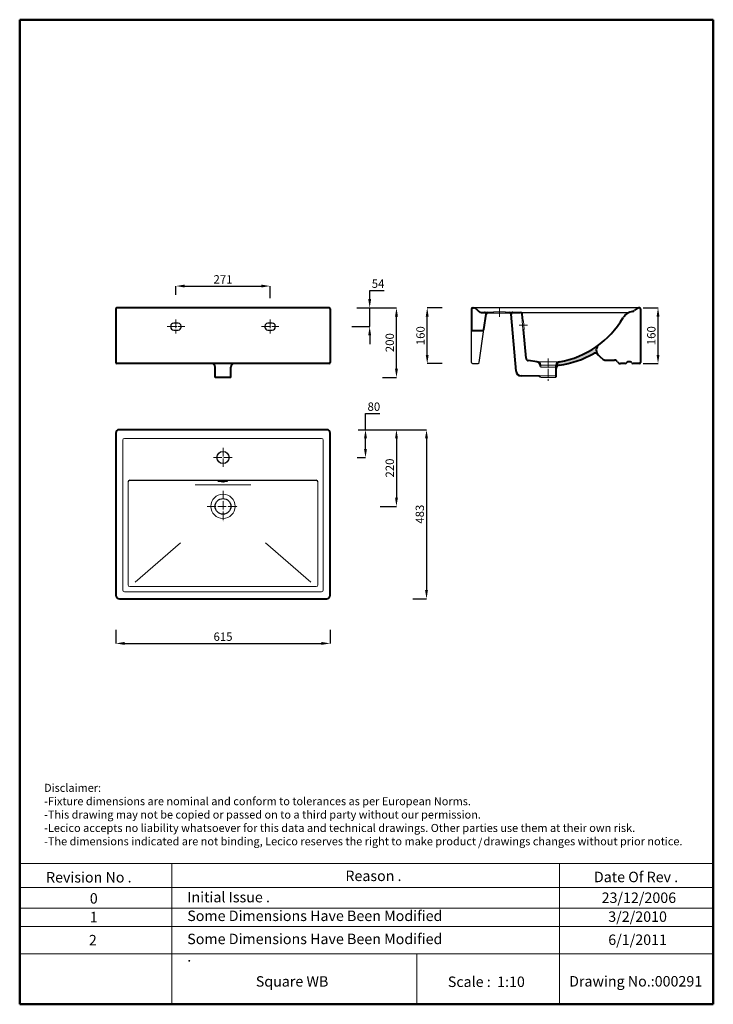
# Model space of a CAD drawing. Units: millimetres. Extents: x -570 to 1421, y 268 to 3093.
import ezdxf

# ---------------------------------------------------------------- set-up
doc = ezdxf.new("R2010")
doc.units = ezdxf.units.MM
doc.linetypes.add('ACAD_ISO04W100', pattern=[30, 24, -3, 0, -3])
doc.layers.get('Defpoints').update_dxf_attribs({"linetype": 'ACAD_ISO04W100'})
for name, color, linetype, lineweight in [('Axe 1', 251, 'ACAD_ISO04W100', 0), ('Bold', 7, 'Continuous', 80), ('Dimension', 7, 'Continuous', 0), ('Dimn', 7, 'Continuous', 0), ('Hole', 7, 'Continuous', 5), ('line 2', 7, 'Continuous', 50), ('Normal 1', 7, 'Continuous', 15), ('Plane', 7, 'Continuous', 40)]:
    doc.layers.add(name, color=color, linetype=linetype, lineweight=lineweight)
doc.layers.add('Normal', color=7, linetype='Continuous')
doc.styles.add('S 1', font='timesbi.ttf', dxfattribs={"height": 18})
doc.styles.get("Standard").update_dxf_attribs({"font": 'timesbi.ttf', "height": 24})
doc.dimstyles.new('S1', dxfattribs={"dimtxt": 2.5, "dimasz": 25, "dimexe": 0.09, "dimexo": 7, "dimgap": 7, "dimtad": 1, "dimtoh": 1, "dimdec": 0, "dimtxsty": 'S 1', "dimcen": 2.5, "dimadec": 0, "dimazin": 0, "dimtfac": 1, "dimtdec": 0, "dimtmove": 0, "dimatfit": 3, "dimfxl": 1, "dimarcsym": 0})

# ---------------------------------------------------------------- blocks, each defined once
blk = doc.blocks.new('*D53')
at = {"layer": 'Defpoints', "color": 0, "transparency": 16777216}
for p in [(-293.6, 1350.1), (321.4, 1350.1), (321.4, 1303.8)]:
    blk.add_point(p, dxfattribs=at)
at = {"layer": 'Dimension', "color": 0, "lineweight": -2, "transparency": 16777216}
for p, q in [((-293.6, 1343.1), (-293.6, 1303.7)), ((321.4, 1343.1), (321.4, 1303.7)), ((-268.6, 1303.8), (296.4, 1303.8))]:
    blk.add_line(p, q, dxfattribs=at)
at = {"layer": 'Dimension', "color": 0, "transparency": 16777216}
for points in [[(-268.6, 1308), (-268.6, 1299.6), (-293.6, 1303.8)], [(296.4, 1308), (296.4, 1299.6), (321.4, 1303.8)]]:
    blk.add_solid(points, dxfattribs=at)
at = {"layer": 'Dimension', "color": 0, "transparency": 16777216, "insert": (13.9, 1323.1), "char_height": 18, "attachment_point": 5, "style": 'S 1'}
blk.add_mtext('{\\fTimes New Roman|b1|i1|c238|p26;\\H1.333x;615}', dxfattribs=at)
blk = doc.blocks.new('*D54')
at = {"layer": 'Defpoints', "color": 0, "transparency": 16777216}
for p in [(1212.2, 2266.7), (1262.2, 2266.7), (1212.2, 2106.7)]:
    blk.add_point(p, dxfattribs=at)
at = {"layer": 'Dimension', "color": 0, "lineweight": -2, "transparency": 16777216}
for p, q in [((1219.2, 2266.7), (1262.3, 2266.7)), ((1262.2, 2131.7), (1262.2, 2241.7)), ((1219.2, 2106.7), (1262.3, 2106.7))]:
    blk.add_line(p, q, dxfattribs=at)
at = {"layer": 'Dimension', "color": 0, "transparency": 16777216}
for points in [[(1258, 2241.7), (1266.3, 2241.7), (1262.2, 2266.7)], [(1258, 2131.7), (1266.3, 2131.7), (1262.2, 2106.7)]]:
    blk.add_solid(points, dxfattribs=at)
at = {"layer": 'Dimension', "color": 0, "transparency": 16777216, "insert": (1242.9, 2186.7), "char_height": 18, "attachment_point": 5, "rotation": 90, "style": 'S 1'}
blk.add_mtext('{\\fTimes New Roman|b1|i1|c238|p26;\\H1.333x;160}', dxfattribs=at)
blk = doc.blocks.new('*D55')
at = {"layer": 'Defpoints', "color": 0, "transparency": 16777216}
for p in [(487.2, 1917), (551.6, 1432), (597.9, 1432)]:
    blk.add_point(p, dxfattribs=at)
at = {"layer": 'Dimension', "color": 0, "lineweight": -2, "transparency": 16777216}
for p, q in [((494.2, 1917), (598, 1917)), ((597.9, 1892), (597.9, 1457)), ((558.6, 1432), (598, 1432))]:
    blk.add_line(p, q, dxfattribs=at)
at = {"layer": 'Dimension', "color": 0, "transparency": 16777216}
for points in [[(593.7, 1892), (602, 1892), (597.9, 1917)], [(593.7, 1457), (602, 1457), (597.9, 1432)]]:
    blk.add_solid(points, dxfattribs=at)
at = {"layer": 'Dimension', "color": 0, "transparency": 16777216, "insert": (578.6, 1674.5), "char_height": 18, "attachment_point": 5, "rotation": 90, "style": 'S 1'}
blk.add_mtext('{\\H1.333x;483}', dxfattribs=at)
blk = doc.blocks.new('*D56')
at = {"layer": 'Defpoints', "color": 0, "transparency": 16777216}
for p in [(394.9, 1917), (391.7, 1837), (422.8, 1837)]:
    blk.add_point(p, dxfattribs=at)
at = {"layer": 'Dimension', "color": 0, "lineweight": -2, "transparency": 16777216}
for p, q in [((422.8, 1917), (422.8, 1963.9)), ((422.8, 1963.9), (463.8, 1963.9)), ((401.9, 1917), (422.9, 1917)), ((422.8, 1862), (422.8, 1892)), ((398.7, 1837), (422.9, 1837))]:
    blk.add_line(p, q, dxfattribs=at)
at = {"layer": 'Dimension', "color": 0, "transparency": 16777216}
for points in [[(418.6, 1892), (426.9, 1892), (422.8, 1917)], [(418.6, 1862), (426.9, 1862), (422.8, 1837)]]:
    blk.add_solid(points, dxfattribs=at)
at = {"layer": 'Dimension', "color": 0, "transparency": 16777216, "insert": (446.8, 1983.1), "char_height": 18, "attachment_point": 5, "style": 'S 1'}
blk.add_mtext('{\\fTimes New Roman|b1|i1|c238|p26;\\H1.333x;80}', dxfattribs=at)
blk = doc.blocks.new('*D57')
at = {"layer": 'Defpoints', "color": 0, "transparency": 16777216}
for p in [(401.9, 1917), (458, 1697), (511.6, 1697)]:
    blk.add_point(p, dxfattribs=at)
at = {"layer": 'Dimension', "color": 0, "lineweight": -2, "transparency": 16777216}
for p, q in [((408.9, 1917), (511.7, 1917)), ((511.6, 1892), (511.6, 1722)), ((465, 1697), (511.7, 1697))]:
    blk.add_line(p, q, dxfattribs=at)
at = {"layer": 'Dimension', "color": 0, "transparency": 16777216}
for points in [[(507.5, 1892), (515.8, 1892), (511.6, 1917)], [(507.5, 1722), (515.8, 1722), (511.6, 1697)]]:
    blk.add_solid(points, dxfattribs=at)
at = {"layer": 'Dimension', "color": 0, "transparency": 16777216, "insert": (492.4, 1807), "char_height": 18, "attachment_point": 5, "rotation": 90, "style": 'S 1'}
blk.add_mtext('{\\fTimes New Roman|b1|i1|c238|p26;\\H1.333x;220}', dxfattribs=at)
blk = doc.blocks.new('*D58')
at = {"layer": 'Defpoints', "color": 0, "transparency": 16777216}
for p in [(148.9, 2329.1), (-121.1, 2297.2), (148.9, 2287.3)]:
    blk.add_point(p, dxfattribs=at)
at = {"layer": 'Dimension', "color": 0, "lineweight": -2, "transparency": 16777216}
for p, q in [((-121.1, 2304.2), (-121.1, 2329.2)), ((-96.1, 2329.1), (123.9, 2329.1)), ((148.9, 2294.3), (148.9, 2329.2))]:
    blk.add_line(p, q, dxfattribs=at)
at = {"layer": 'Dimension', "color": 0, "transparency": 16777216}
for points in [[(-96.1, 2333.3), (-96.1, 2324.9), (-121.1, 2329.1)], [(123.9, 2333.3), (123.9, 2324.9), (148.9, 2329.1)]]:
    blk.add_solid(points, dxfattribs=at)
at = {"layer": 'Dimension', "color": 0, "transparency": 16777216, "insert": (13.9, 2348.3), "char_height": 18, "attachment_point": 5, "style": 'S 1'}
blk.add_mtext('{\\fTimes New Roman|b1|i1|c238|p26;\\H1.333x;27\\fTimes New Roman|b1|i1|c178|p26;1}', dxfattribs=at)
blk = doc.blocks.new('*D59')
at = {"layer": 'Defpoints', "color": 0, "transparency": 16777216}
for p in [(390.9, 2266.7), (377, 2212.7), (434.8, 2212.7)]:
    blk.add_point(p, dxfattribs=at)
at = {"layer": 'Dimension', "color": 0, "lineweight": -2, "transparency": 16777216}
for p, q in [((434.8, 2291.7), (434.8, 2316.7)), ((434.8, 2316.7), (475.9, 2316.7)), ((397.9, 2266.7), (434.9, 2266.7)), ((434.8, 2212.7), (434.8, 2266.7)), ((384, 2212.7), (434.9, 2212.7)), ((434.8, 2187.7), (434.8, 2162.7))]:
    blk.add_line(p, q, dxfattribs=at)
at = {"layer": 'Dimension', "color": 0, "transparency": 16777216}
for points in [[(430.6, 2291.7), (438.9, 2291.7), (434.8, 2266.7)], [(430.6, 2187.7), (438.9, 2187.7), (434.8, 2212.7)]]:
    blk.add_solid(points, dxfattribs=at)
at = {"layer": 'Dimension', "color": 0, "transparency": 16777216, "insert": (458.9, 2335.9), "char_height": 18, "attachment_point": 5, "style": 'S 1'}
blk.add_mtext('{\\H1.333x;54}', dxfattribs=at)
blk = doc.blocks.new('*D60')
at = {"layer": 'Defpoints', "color": 0, "transparency": 16777216}
for p in [(411.6, 2266.7), (511.6, 2266.7), (464.2, 2066.7)]:
    blk.add_point(p, dxfattribs=at)
at = {"layer": 'Dimension', "color": 0, "lineweight": -2, "transparency": 16777216}
for p, q in [((418.6, 2266.7), (511.7, 2266.7)), ((511.6, 2091.7), (511.6, 2241.7)), ((471.2, 2066.7), (511.7, 2066.7))]:
    blk.add_line(p, q, dxfattribs=at)
at = {"layer": 'Dimension', "color": 0, "transparency": 16777216}
for points in [[(507.5, 2241.7), (515.8, 2241.7), (511.6, 2266.7)], [(507.5, 2091.7), (515.8, 2091.7), (511.6, 2066.7)]]:
    blk.add_solid(points, dxfattribs=at)
at = {"layer": 'Dimension', "color": 0, "transparency": 16777216, "insert": (492.4, 2166.7), "char_height": 18, "attachment_point": 5, "rotation": 90, "style": 'S 1'}
blk.add_mtext('{\\fTimes New Roman|b1|i1|c238|p26;\\H1.333x;200}', dxfattribs=at)
blk = doc.blocks.new('*D61')
at = {"layer": 'Defpoints', "color": 0, "transparency": 16777216}
for p in [(599.9, 2266.7), (649.8, 2266.7), (649.8, 2106.7)]:
    blk.add_point(p, dxfattribs=at)
at = {"layer": 'Dimension', "color": 0, "lineweight": -2, "transparency": 16777216}
for p, q in [((642.8, 2266.7), (599.8, 2266.7)), ((599.9, 2131.7), (599.9, 2241.7)), ((642.8, 2106.7), (599.8, 2106.7))]:
    blk.add_line(p, q, dxfattribs=at)
at = {"layer": 'Dimension', "color": 0, "transparency": 16777216}
for points in [[(595.7, 2241.7), (604, 2241.7), (599.9, 2266.7)], [(595.7, 2131.7), (604, 2131.7), (599.9, 2106.7)]]:
    blk.add_solid(points, dxfattribs=at)
at = {"layer": 'Dimension', "color": 0, "transparency": 16777216, "insert": (580.6, 2186.7), "char_height": 18, "attachment_point": 5, "rotation": 90, "style": 'S 1'}
blk.add_mtext('{\\fTimes New Roman|b1|i1|c238|p26;\\H1.333x;160}', dxfattribs=at)

msp = doc.modelspace()

# ---------------------------------------------------------------- hatches: boundary and pattern name
at = {"layer": 'Plane'}
for points in [[(763.8, 2253.2), (773.9, 2253.2, 0.373238), (769, 2248.9), (768.8, 2247.5, 0.456412)], [(835.8, 2253.2, -0.389351), (840.8, 2248.6), (840.8, 2247.8, -0.439521), (845.8, 2253.2)]]:
    msp.add_hatch(color=256, dxfattribs=at).paths.add_polyline_path(points)
h = msp.add_hatch(color=256, dxfattribs=at)
h.paths.add_polyline_path([(1093.1, 2161, 0.475169), (1091.9, 2130), (1086.2, 2135, 0.304064), (1077.9, 2135.7, -0.096813), (978.6, 2102.2, 0.380768), (969.7, 2092.3), (969.7, 2099.1, -0.320614), (980, 2111.9, 0.118409)])
h.paths.add_polyline_path([(979.1, 2111.8, 0.000859), (980, 2111.9, 0.320614), (969.7, 2099.1), (969.7, 2101.7, -0.400329)])
h.paths.add_polyline_path([(914.8, 2111.7, -0.42089), (924.7, 2101.7), (924.7, 2099.1, 0.336865)])

# ---------------------------------------------------------------- linework, layer by layer
at = {"layer": 'Axe 1'}
for p, q in [((807.2, 2265.2), (807.2, 2241.2)), ((-121.1, 2232.7), (-121.1, 2192.7)), ((148.9, 2232.7), (148.9, 2192.7)), ((-146.1, 2212.7), (-96.1, 2212.7)), ((123.9, 2212.7), (173.9, 2212.7)), ((863.3, 2216.7), (887.4, 2216.7)), ((947.2, 2121.7), (947.2, 2056.7)), ((-13.6, 1837), (41.4, 1837)), ((13.9, 1864.5), (13.9, 1809.5)), ((-0.6, 1768.8), (28.4, 1768.8)), ((13.9, 1772), (13.9, 1765.8)), ((13.9, 1742), (13.9, 1652)), ((-31.1, 1697), (58.9, 1697))]:
    msp.add_line(p, q, dxfattribs=at)
at = {"layer": 'Bold'}
msp.add_line((1209.2, 2266.7), (1209.4, 2266.7), dxfattribs=at)
at = {"layer": 'Dimn'}
for p, q in [((978.4, 2111.7), (914.9, 2111.7)), ((924.7, 2101.7), (969.7, 2101.7)), ((924.7, 2096.7), (969.7, 2096.7)), ((921, 2071.7), (969.7, 2071.7)), ((969.7, 2066.7), (924.7, 2066.7)), ((-569.5, 672), (1420.8, 672)), ((-133.2, 672), (-133.2, 268.3)), ((979.5, 672), (979.5, 268.3)), ((-569.5, 603.5), (1420.8, 603.5)), ((-569.5, 544.6), (1420.8, 544.6)), ((-569.5, 491.8), (1420.8, 491.8)), ((-569.5, 413.6), (1420.8, 413.6)), ((570.3, 413.6), (570.3, 268.3))]:
    msp.add_line(p, q, dxfattribs=at)
at = {"layer": 'Hole'}
for p, q in [((789.7, 2255.2), (789.7, 2251.2)), ((824.7, 2255.2), (789.7, 2255.2)), ((789.7, 2251.2), (824.7, 2251.2)), ((824.7, 2251.2), (824.7, 2255.2)), ((872.3, 2229.2), (876.3, 2229.2)), ((874.4, 2204.2), (872.3, 2229.2)), ((878.4, 2204.2), (874.4, 2204.2)), ((876.3, 2229.2), (878.4, 2204.2))]:
    msp.add_line(p, q, dxfattribs=at)
msp.add_ellipse((13.9, 1768.8), major_axis=(12.5, 0), ratio=0.085837, dxfattribs=at)
at = {"layer": 'line 2'}
for p, q in [((-49.5, 3093.3), (-569.5, 3093.3)), ((-569.5, 3093.3), (-569.5, 268.3)), ((850.5, 3093.3), (-65.9, 3093.3)), ((1420.8, 3093.3), (833.8, 3093.3)), ((1420.8, 268.3), (1420.8, 3093.3)), ((-569.5, 268.3), (684.2, 268.3)), ((638.3, 268.3), (890.5, 268.3)), ((890.5, 268.3), (1123.3, 268.3)), ((1100.5, 268.3), (1420.8, 268.3))]:
    msp.add_line(p, q, dxfattribs=at)
at = {"layer": 'Normal'}
for p, q in [((1207.2, 2266.7), (733.1, 2266.7)), ((867.2, 2253.2), (1178.5, 2253.2)), ((727.2, 2109.7), (727.2, 2204.7)), ((749, 2109.3), (762.6, 2204.2)), ((730.2, 2106.7), (746, 2106.7)), ((-253.6, 1772), (281.4, 1772))]:
    msp.add_line(p, q, dxfattribs=at)
for points in [[(-127.6, 2202.7), (-114.6, 2202.7, 0.414214), (-106.1, 2211.2), (-106.1, 2214.2, 0.414214), (-114.6, 2222.7), (-127.6, 2222.7, 0.414214), (-136.1, 2214.2), (-136.1, 2211.2, 0.414214)], [(142.4, 2202.7), (155.4, 2202.7, 0.414214), (163.9, 2211.2), (163.9, 2214.2, 0.414214), (155.4, 2222.7), (142.4, 2222.7, 0.414214), (133.9, 2214.2), (133.9, 2211.2, 0.414214)]]:
    msp.add_lwpolyline(points, format="xyb", close=True, dxfattribs=at)
for centre, radius in [((13.9, 1837), 17.5), ((13.9, 1697), 22.5)]:
    msp.add_circle(centre, radius, dxfattribs=at)
for centre, radius, start, end in [((730.2, 2109.7), 3, 180, 270), ((746, 2109.7), 3, 270, 351.8699), ((-253.6, 1767), 5, 90, 180), ((281.4, 1767), 5, 0, 90)]:
    msp.add_arc(centre, radius, start, end, dxfattribs=at)
at = {"layer": 'Normal 1'}
for p, q in [((-273.6, 1887), (-273.6, 1457)), ((296.4, 1892), (-268.6, 1892)), ((301.4, 1457), (301.4, 1887)), ((-258.6, 1767), (-258.6, 1472)), ((-66.1, 1758.7), (93.9, 1758.7)), ((286.4, 1472), (286.4, 1767)), ((-238.4, 1479.5), (-107.9, 1592)), ((135.7, 1592), (266.2, 1479.5)), ((-268.6, 1452), (296.4, 1452)), ((-253.6, 1467), (281.4, 1467))]:
    msp.add_line(p, q, dxfattribs=at)
msp.add_circle((13.9, 1697), 35, dxfattribs=at)
for centre, start, end in [((-268.6, 1887), 90, 180), ((296.4, 1887), 0, 90), ((-253.6, 1472), 180, 270), ((281.4, 1472), 270, 0), ((-268.6, 1457), 180, 270), ((296.4, 1457), 270, 0)]:
    msp.add_arc(centre, 5, start, end, dxfattribs=at)
at = {"layer": 'Plane'}
for p, q in [((-293.6, 2263.7), (-293.6, 2109.7)), ((318.4, 2266.7), (-290.6, 2266.7)), ((321.4, 2263.7), (321.4, 2109.7)), ((727.2, 2263.7), (727.2, 2204.7)), ((730.2, 2266.7), (733.1, 2266.7)), ((740.1, 2263.8), (747.8, 2256.1)), ((1212.2, 2263.7), (1212.2, 2109.7)), ((754.9, 2253.2), (789.7, 2253.2)), ((762.6, 2204.2), (769, 2248.9)), ((824.7, 2253.2), (867.6, 2253.2)), ((854.8, 2085.3), (840.8, 2248.6)), ((874.3, 2229.2), (872.6, 2248.6)), ((883.5, 2122), (876.4, 2204.2)), ((730.2, 2201.7), (759.6, 2201.7)), ((1086.2, 2135), (1105.2, 2118.3)), ((318.4, 2106.7), (-290.6, 2106.7)), ((-8.6, 2066.7), (-8.6, 2096.8)), ((36.4, 2066.7), (36.4, 2096.8)), ((914.9, 2111.7), (889.9, 2115.2)), ((924.7, 2098.2), (924.7, 2101.7)), ((969.7, 2068.2), (969.7, 2101.7)), ((1109.8, 2116.7), (1137.2, 2116.7)), ((1167.2, 2106.7), (1154.5, 2106.7)), ((1182.2, 2111.7), (1175.9, 2111.7)), ((1209.2, 2106.7), (1190.9, 2106.7)), ((36.4, 2066.7), (-8.6, 2066.7)), ((921.8, 2070.1), (869.3, 2071.6))]:
    msp.add_line(p, q, dxfattribs=at)
msp.add_lwpolyline([(321.4, 1442), (321.4, 1907, 0.414214), (311.4, 1917), (-283.6, 1917, 0.414214), (-293.6, 1907), (-293.6, 1442, 0.414214), (-283.6, 1432), (311.4, 1432, 0.414214)], format="xyb", close=True, dxfattribs=at)
for centre, radius, start, end in [((-290.6, 2263.7), 3, 90, 180), ((318.4, 2263.7), 3, 0, 90), ((730.2, 2263.7), 3, 90, 180), ((733.1, 2256.7), 10, 45, 90), ((1225.6, 2222.8), 47.6, 115.6697, 130.9725), ((1209.4, 2256.7), 10, 90, 115.6697), ((1209.2, 2263.7), 3, 0, 90), ((754.9, 2263.2), 10, 225, 270), ((763.8, 2248.2), 5, 351.8699, 90), ((773.9, 2248.2), 5, 90, 171.8699), ((835.8, 2248.2), 5, 4.9061, 90), ((845.8, 2248.2), 5, 90, 184.9061), ((867.6, 2248.2), 5, 4.9061, 90), ((934.4, 2371.8), 263.9, 279.7668, 329.7037), ((1194.6, 2218.7), 38.1, 98.0615, 148.3136), ((1187.9, 2266.3), 10, 278.0615, 310.9725), ((730.2, 2204.7), 3, 180, 270), ((759.6, 2204.7), 3, 270, 351.8699), ((1105.1, 2145), 20, 126.9751, 228.6375), ((890.9, 2122.6), 7.5, 184.9061, 261.9717), ((942.4, 2373), 273.2, 277.6158, 299.7347), ((1081.5, 2129.2), 7.5, 51.3402, 118.9906), ((-290.6, 2109.7), 3, 180, 270), ((-18.6, 2096.7), 9.99, 359.4774, 86.748), ((46.4, 2096.7), 9.99, 93.252, 180.5226), ((318.4, 2109.7), 3, 270, 0), ((914.9, 2101.8), 9.85, 359.1357, 90.4387), ((911.4, 2098.8), 13.3, 0.9364, 75.4038), ((983.9, 2098.3), 14.2, 105.685, 176.7913), ((979.7, 2101.8), 9.99, 93.252, 180.5226), ((979.7, 2092.3), 10, 96.619, 180), ((1109.8, 2124.2), 7.5, 231.3402, 270), ((1137.2, 2106.7), 10, 30, 90), ((1154.5, 2116.7), 10, 210, 270), ((1167.2, 2111.7), 5, 270, 330), ((1175.9, 2106.7), 5, 90, 150), ((1182.2, 2106.7), 5, 30, 90), ((1190.9, 2111.7), 5, 210, 270), ((1209.2, 2109.7), 3, 270, 0), ((869.7, 2086.6), 15, 184.9061, 268.3759), ((922, 2067.8), 2.35, 6.5905, 94.9663)]:
    msp.add_arc(centre, radius, start, end, dxfattribs=at)

# ---------------------------------------------------------------- texts
at = {"layer": 'line 2', "attachment_point": 1}
for s, insert, char_height, width in [('{\\fTimes New Roman|b1|i0|c178|p18;Disclaimer:\\P-Fixture dimensions are nominal and conform to tolerances as per European Norms.\\P-This drawing may not be copied or passed on to a third party without our permission.\\P-Lecico accepts no liability whatsoever for this data and technical drawings. Other parties use them at their own risk.\\P-The dimensions indicated are not binding, Lecico reserves the right to make product   drawings changes without prior notice.}', (-499.5, 900.9), 23, 2035.958), ('{\\fTimes New Roman|b1|i0|c178|p18;/}', (745.8, 744.8), 23, 32.054), ('{\\fTimes New Roman|b1|i0|c0|p18;Reason .}', (365.1, 651.9), 30, 519.032), ('{\\fTimes New Roman|b1|i0|c0|p18;Date Of Rev .}', (1078.2, 648.7), 30, 519.032), ('{\\fTimes New Roman|b1|i0|c0|p18;Revision No .}', (-493.9, 647.8), 30, 519.032), ('{\\fTimes New Roman|b1|i0|c0|p18;Initial Issue .}', (-88.5, 590.8), 30, 519.032), ('{\\fTimes New Roman|b1|i0|c0|p18;0}', (-368.3, 587.3), 30, 519.032), ('{\\fTimes New Roman|b1|i0|c0|p18;23/12/2006}', (1100.3, 589.1), 30, 519.032), ('{\\fTimes New Roman|b1|i0|c0|p18;Some Dimensions Have Been Modified .}', (-88.6, 537.2), 30, 752.02), ('{\\fTimes New Roman|b1|i0|c0|p18;3/2/2010}', (1119.4, 534.9), 30, 519.032), ('{\\fTimes New Roman|b1|i0|c0|p18;1}', (-368.4, 533.7), 30, 519.032), ('{\\fTimes New Roman|b1|i0|c0|p18;2}', (-371, 467.4), 30, 519.032), ('{\\fTimes New Roman|b1|i0|c0|p18;Some Dimensions Have Been Modified .}', (-88.6, 470.9), 30, 752.02), ('{\\fTimes New Roman|b1|i0|c0|p18;6/1/2011}', (1119.4, 468.6), 30, 519.032), ('{\\fTimes New Roman|b1|i0|c0|p18;Square WB }', (108, 349), 30, 519.032), ('{\\fTimes New Roman|b1|i0|c0|p18;Scale :  1:10}', (659, 348), 30, 519.032), ('{\\fTimes New Roman|b1|i0|c0|p18;Drawing No.:000291}', (1007.1, 349.4), 30, 531.514)]:
    msp.add_mtext(s, dxfattribs=dict(at, insert=insert, char_height=char_height, width=width))

# ---------------------------------------------------------------- dimensions: what is measured, and where the dimension line sits
at = {"layer": 'Dimension'}
for base, p1, p2, angle, text, picture, middle in [((148.9, 2329.1), (-121.1, 2297.2), (148.9, 2287.3), 180, '{\\fTimes New Roman|b1|i1|c238|p26;\\H1.333x;27\\fTimes New Roman|b1|i1|c178|p26;1}', '*D58', (13.9, 2348.3)), ((511.6, 2266.7), (464.2, 2066.7), (411.6, 2266.7), 90, '{\\fTimes New Roman|b1|i1|c238|p26;\\H1.333x;<>}', '*D60', (492.4, 2166.7)), ((599.9, 2266.7), (649.8, 2106.7), (649.8, 2266.7), 90, '{\\fTimes New Roman|b1|i1|c238|p26;\\H1.333x;<>}', '*D61', (580.6, 2186.7)), ((1262.2, 2266.7), (1212.2, 2106.7), (1212.2, 2266.7), 90, '{\\fTimes New Roman|b1|i1|c238|p26;\\H1.333x;<>}', '*D54', (1242.9, 2186.7)), ((511.6, 1697), (401.9, 1917), (458, 1697), 90, '{\\fTimes New Roman|b1|i1|c238|p26;\\H1.333x;<>}', '*D57', (492.4, 1807)), ((597.9, 1432), (487.2, 1917), (551.6, 1432), 90, '{\\H1.333x;483}', '*D55', (578.6, 1674.5)), ((321.4, 1303.8), (-293.6, 1350.1), (321.4, 1350.1), 180, '{\\fTimes New Roman|b1|i1|c238|p26;\\H1.333x;<>}', '*D53', (13.9, 1323.1))]:
    dim = msp.add_linear_dim(base=base, p1=p1, p2=p2, angle=angle, text=text, dimstyle='S1', dxfattribs=at)
    dim.commit()
    dim.dimension.update_dxf_attribs({"geometry": picture, "text_midpoint": middle})
for base, p1, p2, text, picture, middle in [((434.8, 2212.7), (390.9, 2266.7), (377, 2212.7), '{\\H1.333x;54}', '*D59', (458.9, 2316.7)), ((422.8, 1837), (394.9, 1917), (391.7, 1837), '{\\fTimes New Roman|b1|i1|c238|p26;\\H1.333x;<>}', '*D56', (446.8, 1963.9))]:
    dim = msp.add_linear_dim(base=base, p1=p1, p2=p2, angle=90, text=text, dimstyle='S1', dxfattribs=at)
    dim.commit()
    dim.dimension.update_dxf_attribs({"geometry": picture, "text_midpoint": middle, "dimtype": 160})

doc.saveas('drawing.dxf')
